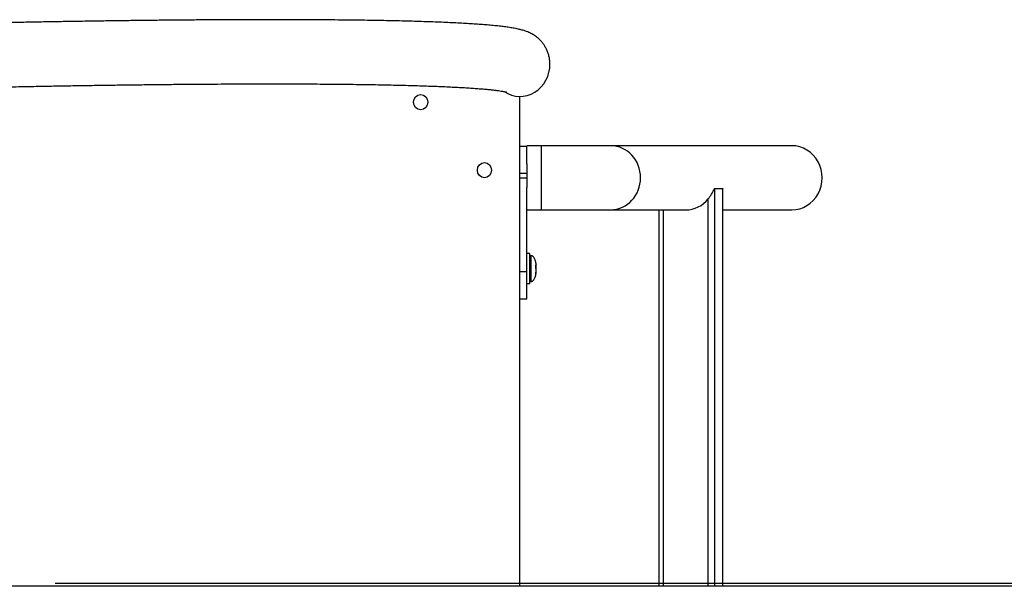
# Model space of a CAD drawing. Units: millimetres. Extents: x -16487 to 17360, y -3744 to 2873.
# Drawn here: x -13835 to -13161, y -1414 to -1026 of the extents above; entities that cross this region are included whole.
import ezdxf

# ---------------------------------------------------------------- set-up
doc = ezdxf.new("R2010")
doc.units = ezdxf.units.MM
doc.header["$MEASUREMENT"] = 0
doc.layers.add('Warstwa 1', color=7, linetype='Continuous')

msp = doc.modelspace()

# ---------------------------------------------------------------- linework, layer by layer
at = {"layer": 'Warstwa 1', "color": 0, "lineweight": 25}
for points, knots in [([(-13472.33, -1056.35), (-13472.37, -1055.47), (-13472.42, -1054.59), (-13472.51, -1053.72), (-13472.51, -1053.72), (-13472.62, -1052.83), (-13472.79, -1051.96), (-13472.99, -1051.11), (-13472.99, -1051.11), (-13473.19, -1050.27), (-13473.44, -1049.44), (-13473.72, -1048.65), (-13473.72, -1048.65), (-13474, -1047.87), (-13474.31, -1047.13), (-13474.66, -1046.41), (-13474.66, -1046.41), (-13475, -1045.7), (-13475.36, -1045.03), (-13475.75, -1044.39), (-13475.75, -1044.39), (-13476.12, -1043.75), (-13476.53, -1043.16), (-13476.94, -1042.6), (-13476.94, -1042.6), (-13477.36, -1042.04), (-13477.77, -1041.52), (-13478.2, -1041.05), (-13478.2, -1041.05), (-13478.63, -1040.56), (-13479.06, -1040.1), (-13479.49, -1039.7), (-13479.49, -1039.7), (-13479.94, -1039.26), (-13480.36, -1038.88), (-13480.79, -1038.53), (-13480.79, -1038.53), (-13481.25, -1038.16), (-13481.68, -1037.82), (-13482.1, -1037.52), (-13482.1, -1037.52), (-13482.56, -1037.2), (-13482.99, -1036.91), (-13483.41, -1036.65), (-13483.41, -1036.65), (-13483.88, -1036.36), (-13484.32, -1036.1), (-13484.74, -1035.88), (-13484.74, -1035.88), (-13485.22, -1035.62), (-13485.68, -1035.4), (-13486.11, -1035.19), (-13486.11, -1035.19), (-13486.61, -1034.95), (-13487.1, -1034.75), (-13487.55, -1034.57), (-13487.55, -1034.57), (-13488.11, -1034.34), (-13488.63, -1034.16), (-13489.13, -1033.98), (-13489.13, -1033.98), (-13489.76, -1033.76), (-13490.38, -1033.57), (-13490.98, -1033.4), (-13490.98, -1033.4), (-13491.76, -1033.17), (-13492.53, -1032.96), (-13493.32, -1032.79), (-13493.32, -1032.79), (-13494.44, -1032.52), (-13495.58, -1032.28), (-13496.75, -1032.06), (-13496.75, -1032.06), (-13497.81, -1031.87), (-13498.9, -1031.68), (-13500.04, -1031.5), (-13500.04, -1031.5), (-13501.11, -1031.35), (-13502.2, -1031.19), (-13503.35, -1031.04), (-13503.35, -1031.04), (-13504.57, -1030.88), (-13505.83, -1030.73), (-13507.16, -1030.58), (-13507.16, -1030.58), (-13508.42, -1030.44), (-13509.73, -1030.3), (-13511.1, -1030.18), (-13511.1, -1030.18), (-13512.42, -1030.04), (-13513.8, -1029.92), (-13515.22, -1029.8), (-13515.22, -1029.8), (-13516.62, -1029.68), (-13518.07, -1029.57), (-13519.57, -1029.45), (-13519.57, -1029.45), (-13521.05, -1029.34), (-13522.58, -1029.23), (-13524.16, -1029.13), (-13524.16, -1029.13), (-13525.72, -1029.03), (-13527.33, -1028.92), (-13528.99, -1028.83), (-13528.99, -1028.83), (-13530.64, -1028.73), (-13532.34, -1028.63), (-13534.09, -1028.54), (-13534.09, -1028.54), (-13535.82, -1028.45), (-13537.61, -1028.36), (-13539.44, -1028.27), (-13539.44, -1028.27), (-13541.26, -1028.19), (-13543.13, -1028.11), (-13545.05, -1028.02), (-13545.05, -1028.02), (-13546.96, -1027.95), (-13548.92, -1027.87), (-13550.93, -1027.79), (-13550.93, -1027.79), (-13552.93, -1027.71), (-13554.97, -1027.64), (-13557.06, -1027.58), (-13557.06, -1027.58), (-13559.15, -1027.5), (-13561.28, -1027.44), (-13563.45, -1027.37), (-13563.45, -1027.37), (-13565.63, -1027.31), (-13567.85, -1027.25), (-13570.11, -1027.18), (-13570.11, -1027.18), (-13572.37, -1027.13), (-13574.68, -1027.07), (-13577.02, -1027.02), (-13577.02, -1027.02), (-13579.37, -1026.97), (-13581.75, -1026.91), (-13584.19, -1026.86), (-13584.19, -1026.86), (-13586.61, -1026.81), (-13589.09, -1026.77), (-13591.6, -1026.73), (-13591.6, -1026.73), (-13594.11, -1026.68), (-13596.67, -1026.63), (-13599.27, -1026.6), (-13599.27, -1026.6), (-13601.87, -1026.56), (-13604.5, -1026.53), (-13607.17, -1026.49), (-13607.17, -1026.49), (-13609.85, -1026.46), (-13612.57, -1026.43), (-13615.32, -1026.4), (-13615.32, -1026.4), (-13618.08, -1026.38), (-13620.87, -1026.34), (-13623.72, -1026.32), (-13623.72, -1026.32), (-13626.55, -1026.3), (-13629.42, -1026.28), (-13632.33, -1026.26), (-13632.33, -1026.26), (-13635.24, -1026.24), (-13638.19, -1026.23), (-13641.18, -1026.22), (-13641.18, -1026.22), (-13644.17, -1026.21), (-13647.2, -1026.2), (-13650.25, -1026.19), (-13650.25, -1026.19), (-13653.32, -1026.18), (-13656.41, -1026.18), (-13659.55, -1026.17), (-13659.55, -1026.17), (-13662.68, -1026.17), (-13665.85, -1026.17), (-13669.05, -1026.18), (-13669.05, -1026.18), (-13672.27, -1026.18), (-13675.51, -1026.18), (-13678.78, -1026.19), (-13678.78, -1026.19), (-13682.06, -1026.2), (-13685.36, -1026.21), (-13688.71, -1026.22), (-13688.71, -1026.22), (-13692.05, -1026.24), (-13695.43, -1026.25), (-13698.83, -1026.27), (-13698.83, -1026.27), (-13702.25, -1026.29), (-13705.69, -1026.31), (-13709.16, -1026.33), (-13709.16, -1026.33), (-13712.64, -1026.35), (-13716.14, -1026.39), (-13719.67, -1026.42), (-13719.67, -1026.42), (-13723.21, -1026.44), (-13726.77, -1026.47), (-13730.37, -1026.51), (-13730.37, -1026.51), (-13733.97, -1026.54), (-13737.6, -1026.57), (-13741.26, -1026.61), (-13741.26, -1026.61), (-13744.91, -1026.65), (-13748.59, -1026.7), (-13752.31, -1026.74), (-13752.31, -1026.74), (-13756.03, -1026.78), (-13759.76, -1026.83), (-13763.54, -1026.88), (-13763.54, -1026.88), (-13767.3, -1026.92), (-13771.09, -1026.98), (-13774.92, -1027.04), (-13774.92, -1027.04), (-13778.74, -1027.09), (-13782.59, -1027.14), (-13786.46, -1027.2), (-13786.46, -1027.2), (-13790.33, -1027.27), (-13794.23, -1027.33), (-13798.15, -1027.39), (-13798.15, -1027.39), (-13802.07, -1027.45), (-13806.02, -1027.51), (-13809.99, -1027.59), (-13809.99, -1027.59), (-13813.96, -1027.66), (-13817.96, -1027.73), (-13821.97, -1027.8), (-13821.97, -1027.8), (-13825.98, -1027.88), (-13830.03, -1027.95), (-13834.08, -1028.03), (-13834.08, -1028.03), (-13838.14, -1028.11), (-13842.21, -1028.19), (-13846.32, -1028.27), (-13846.32, -1028.27), (-13850.41, -1028.35), (-13854.53, -1028.45), (-13858.67, -1028.53), (-13858.67, -1028.53), (-13862.81, -1028.62), (-13866.96, -1028.71), (-13871.13, -1028.8), (-13871.13, -1028.8), (-13875.32, -1028.89), (-13879.51, -1028.99), (-13883.71, -1029.09), (-13883.71, -1029.09), (-13887.92, -1029.18), (-13892.15, -1029.29), (-13896.39, -1029.39), (-13896.39, -1029.39), (-13900.63, -1029.49), (-13904.89, -1029.6), (-13909.16, -1029.7), (-13909.16, -1029.7), (-13913.43, -1029.8), (-13917.72, -1029.92), (-13922.01, -1030.03), (-13922.01, -1030.03), (-13926.31, -1030.14), (-13930.62, -1030.25), (-13934.95, -1030.36), (-13934.95, -1030.36), (-13939.27, -1030.49), (-13943.61, -1030.6), (-13947.96, -1030.73), (-13947.96, -1030.73), (-13952.3, -1030.84), (-13956.66, -1030.97), (-13961.04, -1031.09), (-13961.04, -1031.09), (-13965.4, -1031.21), (-13969.78, -1031.34), (-13974.17, -1031.47), (-13974.17, -1031.47), (-13978.56, -1031.6), (-13982.95, -1031.73), (-13987.36, -1031.86), (-13987.36, -1031.86), (-13991.76, -1031.99), (-13996.18, -1032.13), (-14000.59, -1032.26), (-14000.59, -1032.26), (-14005.02, -1032.41), (-14009.44, -1032.54), (-14013.87, -1032.69), (-14013.87, -1032.69), (-14018.3, -1032.82), (-14022.73, -1032.96), (-14027.18, -1033.11), (-14027.18, -1033.11), (-14031.61, -1033.25), (-14036.06, -1033.4), (-14040.51, -1033.56), (-14040.51, -1033.56), (-14044.95, -1033.7), (-14049.41, -1033.85), (-14053.86, -1034), (-14053.86, -1034), (-14058.31, -1034.16), (-14062.77, -1034.31), (-14067.22, -1034.47), (-14067.22, -1034.47), (-14069.94, -1034.56), (-14072.66, -1034.65), (-14075.38, -1034.76)], [0, 0, 0, 0, 0.0125, 0.0125, 0.0125, 0.0125, 0.025, 0.025, 0.025, 0.025, 0.0375, 0.0375, 0.0375, 0.0375, 0.05, 0.05, 0.05, 0.05, 0.0625, 0.0625, 0.0625, 0.0625, 0.075, 0.075, 0.075, 0.075, 0.0875, 0.0875, 0.0875, 0.0875, 0.1, 0.1, 0.1, 0.1, 0.1125, 0.1125, 0.1125, 0.1125, 0.125, 0.125, 0.125, 0.125, 0.1375, 0.1375, 0.1375, 0.1375, 0.15, 0.15, 0.15, 0.15, 0.1625, 0.1625, 0.1625, 0.1625, 0.175, 0.175, 0.175, 0.175, 0.1875, 0.1875, 0.1875, 0.1875, 0.2, 0.2, 0.2, 0.2, 0.2125, 0.2125, 0.2125, 0.2125, 0.225, 0.225, 0.225, 0.225, 0.2375, 0.2375, 0.2375, 0.2375, 0.25, 0.25, 0.25, 0.25, 0.2625, 0.2625, 0.2625, 0.2625, 0.275, 0.275, 0.275, 0.275, 0.2875, 0.2875, 0.2875, 0.2875, 0.3, 0.3, 0.3, 0.3, 0.3125, 0.3125, 0.3125, 0.3125, 0.325, 0.325, 0.325, 0.325, 0.3375, 0.3375, 0.3375, 0.3375, 0.35, 0.35, 0.35, 0.35, 0.3625, 0.3625, 0.3625, 0.3625, 0.375, 0.375, 0.375, 0.375, 0.3875, 0.3875, 0.3875, 0.3875, 0.4, 0.4, 0.4, 0.4, 0.4125, 0.4125, 0.4125, 0.4125, 0.425, 0.425, 0.425, 0.425, 0.4375, 0.4375, 0.4375, 0.4375, 0.45, 0.45, 0.45, 0.45, 0.4625, 0.4625, 0.4625, 0.4625, 0.475, 0.475, 0.475, 0.475, 0.4875, 0.4875, 0.4875, 0.4875, 0.5, 0.5, 0.5, 0.5, 0.5125, 0.5125, 0.5125, 0.5125, 0.525, 0.525, 0.525, 0.525, 0.5375, 0.5375, 0.5375, 0.5375, 0.55, 0.55, 0.55, 0.55, 0.5625, 0.5625, 0.5625, 0.5625, 0.575, 0.575, 0.575, 0.575, 0.5875, 0.5875, 0.5875, 0.5875, 0.6, 0.6, 0.6, 0.6, 0.6125, 0.6125, 0.6125, 0.6125, 0.625, 0.625, 0.625, 0.625, 0.6375, 0.6375, 0.6375, 0.6375, 0.65, 0.65, 0.65, 0.65, 0.6625, 0.6625, 0.6625, 0.6625, 0.675, 0.675, 0.675, 0.675, 0.6875, 0.6875, 0.6875, 0.6875, 0.7, 0.7, 0.7, 0.7, 0.7125, 0.7125, 0.7125, 0.7125, 0.725, 0.725, 0.725, 0.725, 0.7375, 0.7375, 0.7375, 0.7375, 0.75, 0.75, 0.75, 0.75, 0.7625, 0.7625, 0.7625, 0.7625, 0.775, 0.775, 0.775, 0.775, 0.7875, 0.7875, 0.7875, 0.7875, 0.8, 0.8, 0.8, 0.8, 0.8125, 0.8125, 0.8125, 0.8125, 0.825, 0.825, 0.825, 0.825, 0.8375, 0.8375, 0.8375, 0.8375, 0.85, 0.85, 0.85, 0.85, 0.8625, 0.8625, 0.8625, 0.8625, 0.875, 0.875, 0.875, 0.875, 0.8875, 0.8875, 0.8875, 0.8875, 0.9, 0.9, 0.9, 0.9, 0.9125, 0.9125, 0.9125, 0.9125, 0.925, 0.925, 0.925, 0.925, 0.9375, 0.9375, 0.9375, 0.9375, 0.95, 0.95, 0.95, 0.95, 0.9625, 0.9625, 0.9625, 0.9625, 0.975, 0.975, 0.975, 0.975, 1, 1, 1, 1]), ([(-13503.71, -1075.4), (-13497.31, -1079.63), (-13489.27, -1079.79), (-13482.73, -1075.82), (-13482.73, -1075.82), (-13476.19, -1071.85), (-13472.2, -1064.38), (-13472.33, -1056.35)], [0, 0, 0, 0, 0.333333, 0.333333, 0.333333, 0.333333, 1, 1, 1, 1]), ([(-13503.68, -1075.42), (-13497.28, -1079.62), (-13489.25, -1079.77), (-13482.72, -1075.8), (-13482.72, -1075.8), (-13476.19, -1071.83), (-13472.2, -1064.37), (-13472.33, -1056.35)], [0, 0, 0, 0, 0.333333, 0.333333, 0.333333, 0.333333, 1, 1, 1, 1]), ([(-14074.35, -1078.68), (-14072.01, -1078.6), (-14069.67, -1078.51), (-14067.34, -1078.43), (-14067.34, -1078.43), (-14062.89, -1078.26), (-14058.45, -1078.12), (-14054, -1077.96), (-14054, -1077.96), (-14049.56, -1077.81), (-14045.13, -1077.66), (-14040.68, -1077.51), (-14040.68, -1077.51), (-14036.25, -1077.36), (-14031.82, -1077.22), (-14027.38, -1077.07), (-14027.38, -1077.07), (-14022.96, -1076.93), (-14018.52, -1076.78), (-14014.11, -1076.64), (-14014.11, -1076.64), (-14009.68, -1076.5), (-14005.27, -1076.36), (-14000.86, -1076.22), (-14000.86, -1076.22), (-13996.45, -1076.09), (-13992.05, -1075.95), (-13987.65, -1075.82), (-13987.65, -1075.82), (-13983.25, -1075.68), (-13978.87, -1075.55), (-13974.49, -1075.43), (-13974.49, -1075.43), (-13970.11, -1075.3), (-13965.74, -1075.17), (-13961.39, -1075.04), (-13961.39, -1075.04), (-13957.02, -1074.92), (-13952.67, -1074.8), (-13948.34, -1074.68), (-13948.34, -1074.68), (-13944, -1074.56), (-13939.67, -1074.44), (-13935.35, -1074.33), (-13935.35, -1074.33), (-13931.04, -1074.21), (-13926.73, -1074.1), (-13922.44, -1073.99), (-13922.44, -1073.99), (-13918.15, -1073.87), (-13913.87, -1073.77), (-13909.61, -1073.65), (-13909.61, -1073.65), (-13905.35, -1073.55), (-13901.11, -1073.45), (-13896.88, -1073.34), (-13896.88, -1073.34), (-13892.64, -1073.24), (-13888.42, -1073.14), (-13884.22, -1073.04), (-13884.22, -1073.04), (-13880.02, -1072.95), (-13875.84, -1072.85), (-13871.68, -1072.75), (-13871.68, -1072.75), (-13867.52, -1072.66), (-13863.36, -1072.58), (-13859.24, -1072.48), (-13859.24, -1072.48), (-13855.11, -1072.4), (-13851, -1072.31), (-13846.92, -1072.22), (-13846.92, -1072.22), (-13842.82, -1072.14), (-13838.76, -1072.06), (-13834.71, -1071.99), (-13834.71, -1071.99), (-13830.66, -1071.9), (-13826.63, -1071.83), (-13822.63, -1071.75), (-13822.63, -1071.75), (-13818.63, -1071.67), (-13814.64, -1071.6), (-13810.68, -1071.54), (-13810.68, -1071.54), (-13806.72, -1071.47), (-13802.79, -1071.41), (-13798.88, -1071.33), (-13798.88, -1071.33), (-13794.97, -1071.27), (-13791.08, -1071.21), (-13787.22, -1071.16), (-13787.22, -1071.16), (-13783.36, -1071.09), (-13779.53, -1071.03), (-13775.71, -1070.98), (-13775.71, -1070.98), (-13771.9, -1070.93), (-13768.12, -1070.88), (-13764.36, -1070.83), (-13764.36, -1070.83), (-13760.61, -1070.77), (-13756.88, -1070.73), (-13753.17, -1070.68), (-13753.17, -1070.68), (-13749.48, -1070.64), (-13745.81, -1070.6), (-13742.16, -1070.56), (-13742.16, -1070.56), (-13738.52, -1070.52), (-13734.9, -1070.48), (-13731.32, -1070.45), (-13731.32, -1070.45), (-13727.74, -1070.41), (-13724.19, -1070.38), (-13720.67, -1070.36), (-13720.67, -1070.36), (-13717.15, -1070.33), (-13713.66, -1070.3), (-13710.2, -1070.28), (-13710.2, -1070.28), (-13706.74, -1070.25), (-13703.31, -1070.22), (-13699.93, -1070.21), (-13699.93, -1070.21), (-13696.53, -1070.19), (-13693.17, -1070.17), (-13689.85, -1070.16), (-13689.85, -1070.16), (-13686.53, -1070.14), (-13683.23, -1070.13), (-13679.98, -1070.13), (-13679.98, -1070.13), (-13676.72, -1070.12), (-13673.5, -1070.11), (-13670.32, -1070.11), (-13670.32, -1070.11), (-13667.13, -1070.1), (-13663.98, -1070.1), (-13660.88, -1070.1), (-13660.88, -1070.1), (-13657.76, -1070.11), (-13654.69, -1070.11), (-13651.65, -1070.12), (-13651.65, -1070.12), (-13648.61, -1070.12), (-13645.6, -1070.13), (-13642.64, -1070.14), (-13642.64, -1070.14), (-13639.69, -1070.15), (-13636.76, -1070.17), (-13633.87, -1070.18), (-13633.87, -1070.18), (-13630.99, -1070.2), (-13628.15, -1070.22), (-13625.34, -1070.25), (-13625.34, -1070.25), (-13622.53, -1070.27), (-13619.77, -1070.29), (-13617.05, -1070.32), (-13617.05, -1070.32), (-13614.32, -1070.35), (-13611.64, -1070.37), (-13609, -1070.4), (-13609, -1070.4), (-13606.36, -1070.43), (-13603.76, -1070.47), (-13601.2, -1070.5), (-13601.2, -1070.5), (-13598.63, -1070.55), (-13596.12, -1070.59), (-13593.65, -1070.63), (-13593.65, -1070.63), (-13591.17, -1070.67), (-13588.75, -1070.71), (-13586.36, -1070.76), (-13586.36, -1070.76), (-13583.97, -1070.8), (-13581.64, -1070.86), (-13579.34, -1070.91), (-13579.34, -1070.91), (-13577.04, -1070.96), (-13574.79, -1071.01), (-13572.58, -1071.06), (-13572.58, -1071.06), (-13570.37, -1071.13), (-13568.21, -1071.19), (-13566.09, -1071.24), (-13566.09, -1071.24), (-13563.98, -1071.3), (-13561.91, -1071.36), (-13559.88, -1071.44), (-13559.88, -1071.44), (-13557.87, -1071.5), (-13555.89, -1071.57), (-13553.96, -1071.63), (-13553.96, -1071.63), (-13552.03, -1071.71), (-13550.15, -1071.78), (-13548.32, -1071.85), (-13548.32, -1071.85), (-13546.48, -1071.93), (-13544.7, -1072.01), (-13542.96, -1072.09), (-13542.96, -1072.09), (-13541.23, -1072.16), (-13539.54, -1072.24), (-13537.9, -1072.33), (-13537.9, -1072.33), (-13536.27, -1072.41), (-13534.68, -1072.49), (-13533.14, -1072.59), (-13533.14, -1072.59), (-13531.6, -1072.67), (-13530.12, -1072.76), (-13528.68, -1072.85), (-13528.68, -1072.85), (-13527.25, -1072.94), (-13525.87, -1073.03), (-13524.54, -1073.13), (-13524.54, -1073.13), (-13523.21, -1073.22), (-13521.93, -1073.31), (-13520.71, -1073.42), (-13520.71, -1073.42), (-13519.48, -1073.51), (-13518.32, -1073.6), (-13517.19, -1073.71), (-13517.19, -1073.71), (-13516.09, -1073.8), (-13515.03, -1073.9), (-13514.02, -1074.01), (-13514.02, -1074.01), (-13513.02, -1074.1), (-13512.08, -1074.2), (-13511.18, -1074.31), (-13511.18, -1074.31), (-13510.3, -1074.4), (-13509.47, -1074.5), (-13508.69, -1074.6), (-13508.69, -1074.6), (-13507.94, -1074.7), (-13507.22, -1074.79), (-13506.57, -1074.89), (-13506.57, -1074.89), (-13505.93, -1074.98), (-13505.35, -1075.07), (-13504.81, -1075.17), (-13504.81, -1075.17), (-13504.36, -1075.24), (-13503.94, -1075.32), (-13503.57, -1075.38), (-13503.57, -1075.38), (-13503.22, -1075.46), (-13502.91, -1075.52), (-13502.65, -1075.57), (-13502.65, -1075.57), (-13502.41, -1075.63), (-13502.21, -1075.67), (-13502.05, -1075.72), (-13502.05, -1075.72), (-13501.9, -1075.76), (-13501.79, -1075.79), (-13501.75, -1075.8), (-13501.75, -1075.8), (-13501.73, -1075.8), (-13501.73, -1075.8), (-13501.73, -1075.8)], [0, 0, 0, 0, 0.014706, 0.014706, 0.014706, 0.014706, 0.029412, 0.029412, 0.029412, 0.029412, 0.044118, 0.044118, 0.044118, 0.044118, 0.058824, 0.058824, 0.058824, 0.058824, 0.073529, 0.073529, 0.073529, 0.073529, 0.088235, 0.088235, 0.088235, 0.088235, 0.102941, 0.102941, 0.102941, 0.102941, 0.117647, 0.117647, 0.117647, 0.117647, 0.132353, 0.132353, 0.132353, 0.132353, 0.147059, 0.147059, 0.147059, 0.147059, 0.161765, 0.161765, 0.161765, 0.161765, 0.176471, 0.176471, 0.176471, 0.176471, 0.191176, 0.191176, 0.191176, 0.191176, 0.205882, 0.205882, 0.205882, 0.205882, 0.220588, 0.220588, 0.220588, 0.220588, 0.235294, 0.235294, 0.235294, 0.235294, 0.25, 0.25, 0.25, 0.25, 0.264706, 0.264706, 0.264706, 0.264706, 0.279412, 0.279412, 0.279412, 0.279412, 0.294118, 0.294118, 0.294118, 0.294118, 0.308824, 0.308824, 0.308824, 0.308824, 0.323529, 0.323529, 0.323529, 0.323529, 0.338235, 0.338235, 0.338235, 0.338235, 0.352941, 0.352941, 0.352941, 0.352941, 0.367647, 0.367647, 0.367647, 0.367647, 0.382353, 0.382353, 0.382353, 0.382353, 0.397059, 0.397059, 0.397059, 0.397059, 0.411765, 0.411765, 0.411765, 0.411765, 0.426471, 0.426471, 0.426471, 0.426471, 0.441176, 0.441176, 0.441176, 0.441176, 0.455882, 0.455882, 0.455882, 0.455882, 0.470588, 0.470588, 0.470588, 0.470588, 0.485294, 0.485294, 0.485294, 0.485294, 0.5, 0.5, 0.5, 0.5, 0.514706, 0.514706, 0.514706, 0.514706, 0.529412, 0.529412, 0.529412, 0.529412, 0.544118, 0.544118, 0.544118, 0.544118, 0.558824, 0.558824, 0.558824, 0.558824, 0.573529, 0.573529, 0.573529, 0.573529, 0.588235, 0.588235, 0.588235, 0.588235, 0.602941, 0.602941, 0.602941, 0.602941, 0.617647, 0.617647, 0.617647, 0.617647, 0.632353, 0.632353, 0.632353, 0.632353, 0.647059, 0.647059, 0.647059, 0.647059, 0.661765, 0.661765, 0.661765, 0.661765, 0.676471, 0.676471, 0.676471, 0.676471, 0.691176, 0.691176, 0.691176, 0.691176, 0.705882, 0.705882, 0.705882, 0.705882, 0.720588, 0.720588, 0.720588, 0.720588, 0.735294, 0.735294, 0.735294, 0.735294, 0.75, 0.75, 0.75, 0.75, 0.764706, 0.764706, 0.764706, 0.764706, 0.779412, 0.779412, 0.779412, 0.779412, 0.794118, 0.794118, 0.794118, 0.794118, 0.808824, 0.808824, 0.808824, 0.808824, 0.823529, 0.823529, 0.823529, 0.823529, 0.838235, 0.838235, 0.838235, 0.838235, 0.852941, 0.852941, 0.852941, 0.852941, 0.867647, 0.867647, 0.867647, 0.867647, 0.882353, 0.882353, 0.882353, 0.882353, 0.897059, 0.897059, 0.897059, 0.897059, 0.911765, 0.911765, 0.911765, 0.911765, 0.926471, 0.926471, 0.926471, 0.926471, 0.941176, 0.941176, 0.941176, 0.941176, 0.955882, 0.955882, 0.955882, 0.955882, 0.970588, 0.970588, 0.970588, 0.970588, 1, 1, 1, 1]), ([(-13555.96, -1082.63), (-13555.96, -1079.77), (-13558.14, -1077.45), (-13560.82, -1077.45), (-13560.82, -1077.45), (-13563.49, -1077.45), (-13565.67, -1079.77), (-13565.67, -1082.63), (-13565.67, -1082.63), (-13565.67, -1085.49), (-13563.49, -1087.81), (-13560.82, -1087.81), (-13560.82, -1087.81), (-13558.14, -1087.81), (-13555.96, -1085.49), (-13555.96, -1082.63)], [0, 0, 0, 0, 0.2, 0.2, 0.2, 0.2, 0.4, 0.4, 0.4, 0.4, 0.6, 0.6, 0.6, 0.6, 1, 1, 1, 1]), ([(-13430.57, -1156.4), (-13419.31, -1156.24), (-13410.25, -1146.46), (-13410.25, -1134.43), (-13410.25, -1134.43), (-13410.25, -1122.4), (-13419.31, -1112.61), (-13430.57, -1112.47)], [0, 0, 0, 0, 0.333333, 0.333333, 0.333333, 0.333333, 1, 1, 1, 1]), ([(-13430.57, -1156.4), (-13419.31, -1156.25), (-13410.24, -1146.46), (-13410.24, -1134.43), (-13410.24, -1134.43), (-13410.24, -1122.4), (-13419.31, -1112.6), (-13430.57, -1112.47)], [0, 0, 0, 0, 0.333333, 0.333333, 0.333333, 0.333333, 1, 1, 1, 1]), ([(-13306.75, -1156.4), (-13299.29, -1156.4), (-13292.4, -1152.21), (-13288.66, -1145.42), (-13288.66, -1145.42), (-13284.94, -1138.62), (-13284.94, -1130.25), (-13288.66, -1123.45), (-13288.66, -1123.45), (-13292.4, -1116.65), (-13299.29, -1112.47), (-13306.75, -1112.47)], [0, 0, 0, 0, 0.25, 0.25, 0.25, 0.25, 0.5, 0.5, 0.5, 0.5, 1, 1, 1, 1]), ([(-13306.75, -1156.4), (-13299.29, -1156.4), (-13292.4, -1152.21), (-13288.66, -1145.42), (-13288.66, -1145.42), (-13284.94, -1138.62), (-13284.94, -1130.25), (-13288.66, -1123.45), (-13288.66, -1123.45), (-13292.4, -1116.65), (-13299.29, -1112.47), (-13306.75, -1112.47)], [0, 0, 0, 0, 0.25, 0.25, 0.25, 0.25, 0.5, 0.5, 0.5, 0.5, 1, 1, 1, 1]), ([(-13306.75, -1156.4), (-13299.29, -1156.4), (-13292.4, -1152.21), (-13288.66, -1145.42), (-13288.66, -1145.42), (-13284.94, -1138.62), (-13284.94, -1130.25), (-13288.66, -1123.45), (-13288.66, -1123.45), (-13292.4, -1116.65), (-13299.29, -1112.47), (-13306.75, -1112.47)], [0, 0, 0, 0, 0.25, 0.25, 0.25, 0.25, 0.5, 0.5, 0.5, 0.5, 1, 1, 1, 1]), ([(-13306.75, -1156.4), (-13299.29, -1156.4), (-13292.4, -1152.21), (-13288.66, -1145.42), (-13288.66, -1145.42), (-13284.94, -1138.62), (-13284.94, -1130.25), (-13288.66, -1123.45), (-13288.66, -1123.45), (-13292.4, -1116.65), (-13299.29, -1112.47), (-13306.75, -1112.47)], [0, 0, 0, 0, 0.25, 0.25, 0.25, 0.25, 0.5, 0.5, 0.5, 0.5, 1, 1, 1, 1]), ([(-13306.75, -1156.4), (-13299.29, -1156.4), (-13292.4, -1152.21), (-13288.66, -1145.42), (-13288.66, -1145.42), (-13284.94, -1138.62), (-13284.94, -1130.25), (-13288.66, -1123.45), (-13288.66, -1123.45), (-13292.4, -1116.65), (-13299.29, -1112.47), (-13306.75, -1112.47)], [0, 0, 0, 0, 0.25, 0.25, 0.25, 0.25, 0.5, 0.5, 0.5, 0.5, 1, 1, 1, 1]), ([(-13306.75, -1156.4), (-13299.29, -1156.4), (-13292.4, -1152.21), (-13288.66, -1145.42), (-13288.66, -1145.42), (-13284.94, -1138.62), (-13284.94, -1130.25), (-13288.66, -1123.45), (-13288.66, -1123.45), (-13292.4, -1116.65), (-13299.29, -1112.47), (-13306.75, -1112.47)], [0, 0, 0, 0, 0.25, 0.25, 0.25, 0.25, 0.5, 0.5, 0.5, 0.5, 1, 1, 1, 1]), ([(-13306.75, -1156.4), (-13299.29, -1156.4), (-13292.4, -1152.21), (-13288.66, -1145.42), (-13288.66, -1145.42), (-13284.94, -1138.62), (-13284.94, -1130.25), (-13288.66, -1123.45), (-13288.66, -1123.45), (-13292.4, -1116.65), (-13299.29, -1112.47), (-13306.75, -1112.47)], [0, 0, 0, 0, 0.25, 0.25, 0.25, 0.25, 0.5, 0.5, 0.5, 0.5, 1, 1, 1, 1]), ([(-13306.75, -1156.4), (-13299.29, -1156.4), (-13292.4, -1152.21), (-13288.66, -1145.42), (-13288.66, -1145.42), (-13284.94, -1138.62), (-13284.94, -1130.25), (-13288.66, -1123.45), (-13288.66, -1123.45), (-13292.4, -1116.65), (-13299.29, -1112.47), (-13306.75, -1112.47)], [0, 0, 0, 0, 0.25, 0.25, 0.25, 0.25, 0.5, 0.5, 0.5, 0.5, 1, 1, 1, 1]), ([(-13306.75, -1156.4), (-13299.29, -1156.4), (-13292.4, -1152.21), (-13288.66, -1145.42), (-13288.66, -1145.42), (-13284.94, -1138.62), (-13284.94, -1130.25), (-13288.66, -1123.45), (-13288.66, -1123.45), (-13292.4, -1116.65), (-13299.29, -1112.47), (-13306.75, -1112.47)], [0, 0, 0, 0, 0.25, 0.25, 0.25, 0.25, 0.5, 0.5, 0.5, 0.5, 1, 1, 1, 1]), ([(-13306.75, -1156.4), (-13299.29, -1156.4), (-13292.4, -1152.21), (-13288.66, -1145.42), (-13288.66, -1145.42), (-13284.94, -1138.62), (-13284.94, -1130.25), (-13288.66, -1123.45), (-13288.66, -1123.45), (-13292.4, -1116.65), (-13299.29, -1112.47), (-13306.75, -1112.47)], [0, 0, 0, 0, 0.25, 0.25, 0.25, 0.25, 0.5, 0.5, 0.5, 0.5, 1, 1, 1, 1]), ([(-13306.75, -1156.4), (-13299.29, -1156.4), (-13292.4, -1152.21), (-13288.66, -1145.42), (-13288.66, -1145.42), (-13284.94, -1138.62), (-13284.94, -1130.25), (-13288.66, -1123.45), (-13288.66, -1123.45), (-13292.4, -1116.65), (-13299.29, -1112.47), (-13306.75, -1112.47)], [0, 0, 0, 0, 0.25, 0.25, 0.25, 0.25, 0.5, 0.5, 0.5, 0.5, 1, 1, 1, 1]), ([(-13306.75, -1156.4), (-13299.29, -1156.4), (-13292.4, -1152.21), (-13288.66, -1145.42), (-13288.66, -1145.42), (-13284.94, -1138.62), (-13284.94, -1130.25), (-13288.66, -1123.45), (-13288.66, -1123.45), (-13292.4, -1116.65), (-13299.29, -1112.47), (-13306.75, -1112.47)], [0, 0, 0, 0, 0.25, 0.25, 0.25, 0.25, 0.5, 0.5, 0.5, 0.5, 1, 1, 1, 1]), ([(-13306.75, -1156.4), (-13299.29, -1156.4), (-13292.4, -1152.21), (-13288.66, -1145.42), (-13288.66, -1145.42), (-13284.94, -1138.62), (-13284.94, -1130.25), (-13288.66, -1123.45), (-13288.66, -1123.45), (-13292.4, -1116.65), (-13299.29, -1112.47), (-13306.75, -1112.47)], [0, 0, 0, 0, 0.25, 0.25, 0.25, 0.25, 0.5, 0.5, 0.5, 0.5, 1, 1, 1, 1]), ([(-13306.75, -1156.4), (-13299.29, -1156.4), (-13292.4, -1152.21), (-13288.66, -1145.42), (-13288.66, -1145.42), (-13284.94, -1138.62), (-13284.94, -1130.25), (-13288.66, -1123.45), (-13288.66, -1123.45), (-13292.4, -1116.65), (-13299.29, -1112.47), (-13306.75, -1112.47)], [0, 0, 0, 0, 0.25, 0.25, 0.25, 0.25, 0.5, 0.5, 0.5, 0.5, 1, 1, 1, 1]), ([(-13306.75, -1156.4), (-13299.29, -1156.4), (-13292.4, -1152.21), (-13288.66, -1145.42), (-13288.66, -1145.42), (-13284.94, -1138.62), (-13284.94, -1130.25), (-13288.66, -1123.45), (-13288.66, -1123.45), (-13292.4, -1116.65), (-13299.29, -1112.47), (-13306.75, -1112.47)], [0, 0, 0, 0, 0.25, 0.25, 0.25, 0.25, 0.5, 0.5, 0.5, 0.5, 1, 1, 1, 1]), ([(-13306.75, -1156.4), (-13299.29, -1156.4), (-13292.4, -1152.21), (-13288.66, -1145.42), (-13288.66, -1145.42), (-13284.94, -1138.62), (-13284.94, -1130.25), (-13288.66, -1123.45), (-13288.66, -1123.45), (-13292.4, -1116.65), (-13299.29, -1112.47), (-13306.75, -1112.47)], [0, 0, 0, 0, 0.25, 0.25, 0.25, 0.25, 0.5, 0.5, 0.5, 0.5, 1, 1, 1, 1]), ([(-13306.75, -1156.4), (-13299.29, -1156.4), (-13292.4, -1152.21), (-13288.66, -1145.42), (-13288.66, -1145.42), (-13284.94, -1138.62), (-13284.94, -1130.25), (-13288.66, -1123.45), (-13288.66, -1123.45), (-13292.4, -1116.65), (-13299.29, -1112.47), (-13306.75, -1112.47)], [0, 0, 0, 0, 0.25, 0.25, 0.25, 0.25, 0.5, 0.5, 0.5, 0.5, 1, 1, 1, 1]), ([(-13306.75, -1156.4), (-13299.29, -1156.4), (-13292.4, -1152.21), (-13288.66, -1145.42), (-13288.66, -1145.42), (-13284.94, -1138.62), (-13284.94, -1130.25), (-13288.66, -1123.45), (-13288.66, -1123.45), (-13292.4, -1116.65), (-13299.29, -1112.47), (-13306.75, -1112.47)], [0, 0, 0, 0, 0.25, 0.25, 0.25, 0.25, 0.5, 0.5, 0.5, 0.5, 1, 1, 1, 1]), ([(-13306.75, -1156.4), (-13299.29, -1156.4), (-13292.4, -1152.21), (-13288.66, -1145.42), (-13288.66, -1145.42), (-13284.94, -1138.62), (-13284.94, -1130.25), (-13288.66, -1123.45), (-13288.66, -1123.45), (-13292.4, -1116.65), (-13299.29, -1112.47), (-13306.75, -1112.47)], [0, 0, 0, 0, 0.25, 0.25, 0.25, 0.25, 0.5, 0.5, 0.5, 0.5, 1, 1, 1, 1]), ([(-13306.75, -1156.4), (-13299.29, -1156.4), (-13292.4, -1152.21), (-13288.66, -1145.42), (-13288.66, -1145.42), (-13284.94, -1138.62), (-13284.94, -1130.25), (-13288.66, -1123.45), (-13288.66, -1123.45), (-13292.4, -1116.65), (-13299.29, -1112.47), (-13306.75, -1112.47)], [0, 0, 0, 0, 0.25, 0.25, 0.25, 0.25, 0.5, 0.5, 0.5, 0.5, 1, 1, 1, 1]), ([(-13306.75, -1156.4), (-13299.29, -1156.4), (-13292.4, -1152.21), (-13288.66, -1145.42), (-13288.66, -1145.42), (-13284.94, -1138.62), (-13284.94, -1130.25), (-13288.66, -1123.45), (-13288.66, -1123.45), (-13292.4, -1116.65), (-13299.29, -1112.47), (-13306.75, -1112.47)], [0, 0, 0, 0, 0.25, 0.25, 0.25, 0.25, 0.5, 0.5, 0.5, 0.5, 1, 1, 1, 1]), ([(-13512.3, -1129.25), (-13512.3, -1126.39), (-13514.48, -1124.07), (-13517.15, -1124.07), (-13517.15, -1124.07), (-13519.83, -1124.07), (-13522.01, -1126.39), (-13522.01, -1129.25), (-13522.01, -1129.25), (-13522.01, -1132.11), (-13519.83, -1134.43), (-13517.15, -1134.43), (-13517.15, -1134.43), (-13514.48, -1134.43), (-13512.3, -1132.11), (-13512.3, -1129.25)], [0, 0, 0, 0, 0.2, 0.2, 0.2, 0.2, 0.4, 0.4, 0.4, 0.4, 0.6, 0.6, 0.6, 0.6, 1, 1, 1, 1]), ([(-13363.9, -1148.85), (-13363.5, -1148.33), (-13363.1, -1147.82), (-13362.73, -1147.29), (-13362.73, -1147.29), (-13361.98, -1146.22), (-13361.31, -1145.11), (-13360.73, -1144.05), (-13360.73, -1144.05), (-13360.54, -1143.69), (-13360.36, -1143.34), (-13360.18, -1143.01), (-13360.18, -1143.01), (-13360.01, -1142.67), (-13359.84, -1142.35), (-13359.7, -1142.1), (-13359.7, -1142.1), (-13359.64, -1141.99), (-13359.58, -1141.89), (-13359.53, -1141.83), (-13359.53, -1141.83), (-13359.47, -1141.76), (-13359.43, -1141.72), (-13359.4, -1141.72), (-13359.4, -1141.72), (-13359.4, -1141.72), (-13359.4, -1141.72), (-13359.39, -1141.72)], [0, 0, 0, 0, 0.125, 0.125, 0.125, 0.125, 0.25, 0.25, 0.25, 0.25, 0.375, 0.375, 0.375, 0.375, 0.5, 0.5, 0.5, 0.5, 0.625, 0.625, 0.625, 0.625, 0.75, 0.75, 0.75, 0.75, 1, 1, 1, 1]), ([(-13354.01, -1141.72), (-13353.98, -1141.73), (-13353.96, -1141.74), (-13353.95, -1141.8), (-13353.95, -1141.8), (-13353.95, -1141.83), (-13353.95, -1141.87), (-13353.96, -1141.91)], [0, 0, 0, 0, 0.333333, 0.333333, 0.333333, 0.333333, 1, 1, 1, 1]), ([(-13485.72, -1187.79), (-13485.82, -1187.79), (-13485.92, -1187.84), (-13485.99, -1187.91), (-13485.99, -1187.91), (-13486.07, -1187.99), (-13486.11, -1188.1), (-13486.11, -1188.21)], [0, 0, 0, 0, 0.333333, 0.333333, 0.333333, 0.333333, 1, 1, 1, 1]), ([(-13481.83, -1193.4), (-13481.97, -1192.51), (-13482.11, -1191.63), (-13482.39, -1190.78), (-13482.39, -1190.78), (-13482.6, -1190.12), (-13482.91, -1189.48), (-13483.3, -1188.94), (-13483.3, -1188.94), (-13483.45, -1188.74), (-13483.61, -1188.54), (-13483.8, -1188.38), (-13483.8, -1188.38), (-13483.94, -1188.24), (-13484.11, -1188.13), (-13484.28, -1188.02), (-13484.28, -1188.02), (-13484.43, -1187.95), (-13484.57, -1187.88), (-13484.73, -1187.85), (-13484.73, -1187.85), (-13484.87, -1187.82), (-13485, -1187.81), (-13485.14, -1187.79)], [0, 0, 0, 0, 0.142857, 0.142857, 0.142857, 0.142857, 0.285714, 0.285714, 0.285714, 0.285714, 0.428571, 0.428571, 0.428571, 0.428571, 0.571429, 0.571429, 0.571429, 0.571429, 0.714286, 0.714286, 0.714286, 0.714286, 1, 1, 1, 1]), ([(-13485.14, -1205.28), (-13485.14, -1205.33), (-13485.14, -1205.36), (-13485.14, -1205.37), (-13485.14, -1205.37), (-13485.14, -1205.41), (-13485.14, -1204.96), (-13485.14, -1204.38), (-13485.14, -1204.38), (-13485.14, -1203.81), (-13485.14, -1203.1), (-13485.14, -1202.22), (-13485.14, -1202.22), (-13485.14, -1201.35), (-13485.14, -1200.3), (-13485.14, -1199.2), (-13485.14, -1199.2), (-13485.14, -1198.09), (-13485.14, -1196.92), (-13485.14, -1195.78), (-13485.14, -1195.78), (-13485.14, -1194.63), (-13485.14, -1193.51), (-13485.14, -1192.49), (-13485.14, -1192.49), (-13485.14, -1191.46), (-13485.14, -1190.52), (-13485.14, -1189.82), (-13485.14, -1189.82), (-13485.14, -1189.12), (-13485.14, -1188.65), (-13485.14, -1188.19)], [0, 0, 0, 0, 0.111111, 0.111111, 0.111111, 0.111111, 0.222222, 0.222222, 0.222222, 0.222222, 0.333333, 0.333333, 0.333333, 0.333333, 0.444444, 0.444444, 0.444444, 0.444444, 0.555556, 0.555556, 0.555556, 0.555556, 0.666667, 0.666667, 0.666667, 0.666667, 0.777778, 0.777778, 0.777778, 0.777778, 1, 1, 1, 1]), ([(-13485.14, -1205.41), (-13485, -1205.4), (-13484.87, -1205.39), (-13484.73, -1205.36), (-13484.73, -1205.36), (-13484.57, -1205.32), (-13484.43, -1205.25), (-13484.28, -1205.17), (-13484.28, -1205.17), (-13484.11, -1205.08), (-13483.94, -1204.95), (-13483.8, -1204.82), (-13483.8, -1204.82), (-13483.61, -1204.65), (-13483.45, -1204.47), (-13483.3, -1204.26), (-13483.3, -1204.26), (-13482.91, -1203.71), (-13482.6, -1203.08), (-13482.39, -1202.43), (-13482.39, -1202.43), (-13482.11, -1201.58), (-13481.97, -1200.68), (-13481.83, -1199.79)], [0, 0, 0, 0, 0.142857, 0.142857, 0.142857, 0.142857, 0.285714, 0.285714, 0.285714, 0.285714, 0.428571, 0.428571, 0.428571, 0.428571, 0.571429, 0.571429, 0.571429, 0.571429, 0.714286, 0.714286, 0.714286, 0.714286, 1, 1, 1, 1]), ([(-13486.11, -1204.99), (-13486.11, -1205.1), (-13486.07, -1205.21), (-13485.99, -1205.28), (-13485.99, -1205.28), (-13485.92, -1205.37), (-13485.82, -1205.41), (-13485.72, -1205.41)], [0, 0, 0, 0, 0.333333, 0.333333, 0.333333, 0.333333, 1, 1, 1, 1])]:
    msp.add_open_spline(points, degree=3, knots=knots, dxfattribs=at)
for points in [[(-13492.9, -1414.19), (-13492.9, -1414.19), (-13492.9, -1078.69), (-13492.9, -1078.69)], [(-13492.9, -1112.67), (-13492.9, -1112.67), (-13488.05, -1112.67), (-13488.05, -1112.67)], [(-13478.35, -1112.47), (-13478.35, -1112.47), (-13488.05, -1112.47), (-13488.05, -1112.47)], [(-13488.05, -1112.47), (-13488.05, -1112.47), (-13488.05, -1112.67), (-13488.05, -1112.67)], [(-13488.05, -1124.89), (-13488.05, -1124.89), (-13488.05, -1112.7), (-13488.05, -1112.7)], [(-13430.57, -1112.47), (-13430.57, -1112.47), (-13478.35, -1112.47), (-13478.35, -1112.47)], [(-13478.35, -1112.47), (-13478.35, -1112.47), (-13478.35, -1156.4), (-13478.35, -1156.4)], [(-13306.75, -1112.47), (-13306.75, -1112.47), (-13430.57, -1112.47), (-13430.57, -1112.47)], [(-13306.75, -1112.47), (-13306.75, -1112.47), (-13306.75, -1112.47), (-13306.75, -1112.47)], [(-13488.05, -1124.89), (-13488.05, -1124.89), (-13488.05, -1141.06), (-13488.05, -1141.06)], [(-13288.66, -1123.45), (-13288.66, -1123.45), (-13288.66, -1123.45), (-13288.66, -1123.45)], [(-13492.9, -1131.33), (-13492.9, -1131.33), (-13488.05, -1131.33), (-13488.05, -1131.33)], [(-13492.9, -1134.43), (-13492.9, -1134.43), (-13488.05, -1134.43), (-13488.05, -1134.43)], [(-13488.05, -1198.67), (-13488.05, -1198.67), (-13488.05, -1141.06), (-13488.05, -1141.06)], [(-13359.39, -1141.72), (-13359.39, -1141.72), (-13354.01, -1141.72), (-13354.01, -1141.72)], [(-13359.39, -1414.19), (-13359.39, -1414.19), (-13359.39, -1141.72), (-13359.39, -1141.72)], [(-13354.01, -1414.19), (-13354.01, -1414.19), (-13354.01, -1141.72), (-13354.01, -1141.72)], [(-13353.95, -1414.19), (-13353.95, -1414.19), (-13353.95, -1141.91), (-13353.95, -1141.91)], [(-13288.66, -1145.42), (-13288.66, -1145.42), (-13288.66, -1145.42), (-13288.66, -1145.42)], [(-13379.19, -1156.4), (-13373.3, -1156.39), (-13367.71, -1153.62), (-13363.9, -1148.85)], [(-13363.9, -1414.19), (-13363.9, -1414.19), (-13363.9, -1148.85), (-13363.9, -1148.85)], [(-13488.05, -1156.4), (-13488.05, -1156.4), (-13478.35, -1156.4), (-13478.35, -1156.4)], [(-13478.35, -1156.4), (-13478.35, -1156.4), (-13430.57, -1156.4), (-13430.57, -1156.4)], [(-13430.57, -1156.4), (-13430.57, -1156.4), (-13379.19, -1156.4), (-13379.19, -1156.4)], [(-13397.68, -1156.4), (-13397.68, -1156.4), (-13397.68, -1414.19), (-13397.68, -1414.19)], [(-13394.47, -1414.19), (-13394.47, -1414.19), (-13394.47, -1156.4), (-13394.47, -1156.4)], [(-13353.95, -1156.4), (-13353.95, -1156.4), (-13306.75, -1156.4), (-13306.75, -1156.4)], [(-13306.75, -1156.4), (-13306.75, -1156.4), (-13306.75, -1156.4), (-13306.75, -1156.4)], [(-13486.11, -1186.36), (-13486.11, -1186.36), (-13488.05, -1186.36), (-13488.05, -1186.36)], [(-13486.11, -1204.3), (-13486.11, -1204.3), (-13486.11, -1186.36), (-13486.11, -1186.36)], [(-13485.14, -1187.79), (-13485.14, -1187.79), (-13485.72, -1187.79), (-13485.72, -1187.79)], [(-13485.72, -1187.79), (-13485.72, -1187.79), (-13485.72, -1188.19), (-13485.72, -1188.19)], [(-13485.72, -1188.19), (-13485.72, -1188.19), (-13485.72, -1205.41), (-13485.72, -1205.41)], [(-13485.14, -1188.19), (-13485.14, -1188.19), (-13485.14, -1187.92), (-13485.14, -1187.92)], [(-13481.87, -1193.23), (-13481.87, -1193.23), (-13481.84, -1193.49), (-13481.84, -1193.49)], [(-13492.9, -1198.67), (-13492.9, -1198.67), (-13488.05, -1198.67), (-13488.05, -1198.67)], [(-13488.05, -1217.32), (-13488.05, -1217.32), (-13488.05, -1198.67), (-13488.05, -1198.67)], [(-13481.84, -1193.49), (-13481.84, -1193.49), (-13481.89, -1194.09), (-13481.89, -1194.09)], [(-13481.89, -1195.51), (-13481.89, -1195.51), (-13481.89, -1194.09), (-13481.89, -1194.09)], [(-13481.89, -1194.09), (-13481.89, -1194.09), (-13481.89, -1197.69), (-13481.89, -1197.69)], [(-13481.89, -1196.6), (-13481.89, -1196.6), (-13481.89, -1195.51), (-13481.89, -1195.51)], [(-13481.89, -1197.69), (-13481.89, -1197.69), (-13481.89, -1200.2), (-13481.89, -1200.2)], [(-13481.89, -1200.2), (-13481.89, -1200.2), (-13481.89, -1199.11), (-13481.89, -1199.11)], [(-13486.11, -1206.83), (-13486.11, -1206.83), (-13486.11, -1204.3), (-13486.11, -1204.3)], [(-13485.72, -1205.41), (-13485.72, -1205.41), (-13485.14, -1205.41), (-13485.14, -1205.41)], [(-13488.05, -1206.83), (-13488.05, -1206.83), (-13486.11, -1206.83), (-13486.11, -1206.83)], [(-13492.9, -1217.32), (-13492.9, -1217.32), (-13488.05, -1217.32), (-13488.05, -1217.32)], [(-2802.72, -1414.19), (-2802.72, -1414.19), (-13930.17, -1414.19), (-13930.17, -1414.19)], [(-13811.01, -1412.12), (-13811.01, -1412.12), (-519.9, -1412.12), (-519.9, -1412.12)]]:
    msp.add_open_spline(points, degree=3, dxfattribs=at)

doc.saveas('drawing.dxf')
